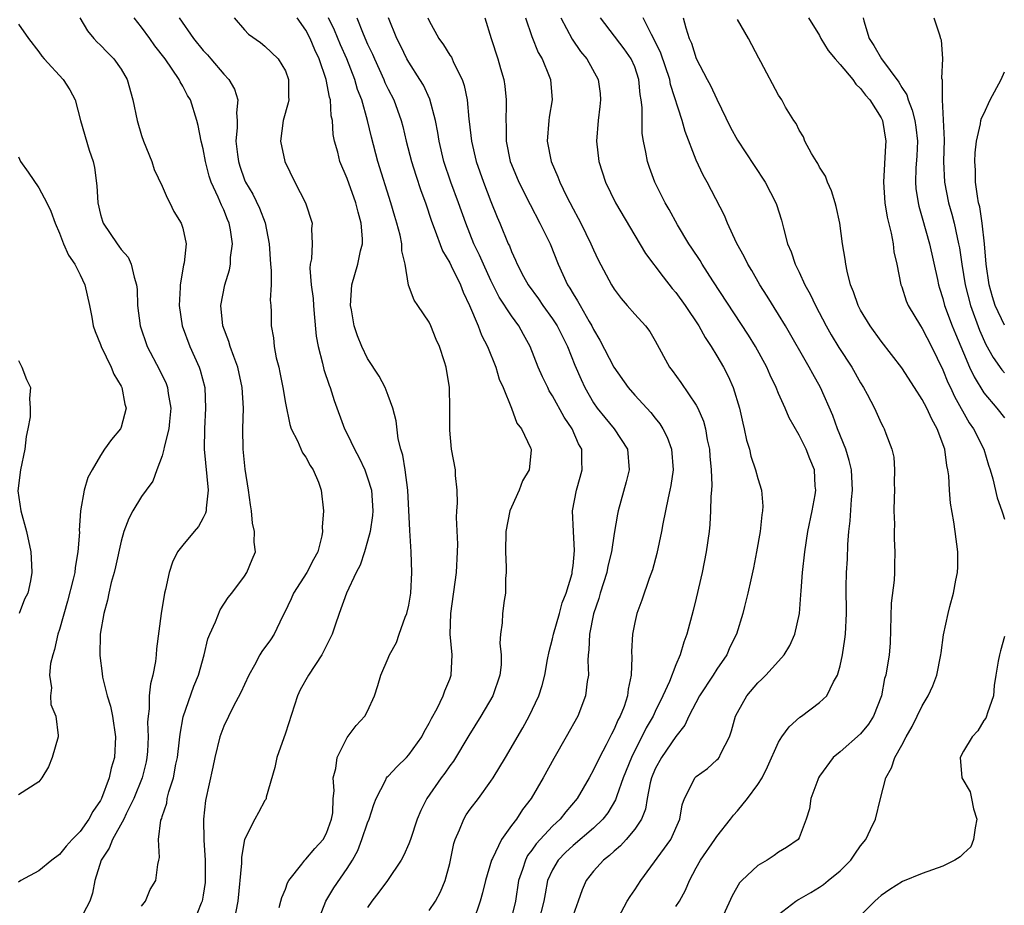
# Model space of a CAD drawing. Units: inches. Extents: x 2598000 to 2601000, y 1500000 to 1503000.
# Drawn here: x 2598959 to 2599055, y 1500521 to 1500607 of the extents above; entities that cross this region are included whole.
import ezdxf

# ---------------------------------------------------------------- set-up
doc = ezdxf.new("R2010")
doc.units = ezdxf.units.IN
doc.header["$MEASUREMENT"] = 0
doc.layers.add('LD25981500_2ft', color=71, linetype='Continuous')

msp = doc.modelspace()

# ---------------------------------------------------------------- linework, layer by layer
at = {"layer": 'LD25981500_2ft'}
for points, elevation in [([(2598964.992, 1500607), (2598965.723, 1500605.723), (2598966.334, 1500605), (2598966.654, 1500604.654), (2598967, 1500604.325), (2598967.64, 1500603.641), (2598968.28, 1500603), (2598969, 1500601.994), (2598969.581, 1500601), (2598970.15, 1500599), (2598970.549, 1500597), (2598971, 1500595.529), (2598971.177, 1500595), (2598971.981, 1500593), (2598972.227, 1500592.227), (2598973, 1500590.61), (2598973.472, 1500589.472), (2598973.747, 1500589), (2598974.147, 1500588.147), (2598974.863, 1500587), (2598975, 1500586.532), (2598975.329, 1500585), (2598975.13, 1500583.13), (2598975.075, 1500582.924), (2598974.749, 1500581), (2598974.747, 1500580.747), (2598974.647, 1500579), (2598974.939, 1500577), (2598975.691, 1500575), (2598976.607, 1500573), (2598976.712, 1500572.712), (2598977.151, 1500571), (2598977.224, 1500569), (2598977.11, 1500567), (2598977.101, 1500565), (2598977.462, 1500561), (2598977.269, 1500559.269), (2598977.272, 1500559), (2598977.233, 1500558.767), (2598977, 1500558.316), (2598976.523, 1500557.477), (2598976.111, 1500557), (2598975, 1500555.655), (2598974.49, 1500555), (2598973.996, 1500554.004), (2598973.686, 1500553), (2598973.328, 1500551.328), (2598973.241, 1500551), (2598972.896, 1500549), (2598972.441, 1500545.559), (2598972.411, 1500545), (2598972.343, 1500544.343), (2598972.079, 1500543), (2598971.849, 1500542.151), (2598971.747, 1500541), (2598971.739, 1500539.739), (2598971.625, 1500539), (2598971.586, 1500538.414), (2598971.634, 1500537), (2598971.563, 1500535.563), (2598971.52, 1500535), (2598971.432, 1500534.568), (2598971.06, 1500533), (2598970.256, 1500531), (2598969.492, 1500529.492), (2598969.268, 1500529), (2598968.155, 1500527), (2598967.831, 1500526.169), (2598967.062, 1500525), (2598966.428, 1500523), (2598966.208, 1500521.792), (2598965.954, 1500521), (2598965, 1500519.206)], 8912), ([(2598971, 1500520.518), (2598971.369, 1500521), (2598971.845, 1500522.155), (2598972.383, 1500523), (2598972.574, 1500524.574), (2598972.663, 1500525), (2598972.747, 1500525.253), (2598972.654, 1500527), (2598972.885, 1500528.885), (2598972.952, 1500529.048), (2598973, 1500529.233), (2598973.444, 1500530.556), (2598973.497, 1500531), (2598973.652, 1500531.652), (2598974.089, 1500533), (2598974.342, 1500534.342), (2598974.484, 1500535), (2598974.699, 1500536.699), (2598974.741, 1500537.259), (2598975.058, 1500538.942), (2598976.08, 1500541.92), (2598976.521, 1500543), (2598977.082, 1500545), (2598977.455, 1500546.545), (2598977.634, 1500547), (2598978.196, 1500548.196), (2598978.646, 1500549.354), (2598979.423, 1500550.577), (2598979.781, 1500551), (2598981, 1500552.652), (2598981.235, 1500553), (2598981.745, 1500554.255), (2598982.076, 1500555), (2598981.946, 1500555.946), (2598981.997, 1500557), (2598981.788, 1500557.788), (2598981.693, 1500559), (2598981.584, 1500559.585), (2598981.412, 1500561), (2598981.067, 1500563.067), (2598980.875, 1500565), (2598980.85, 1500567), (2598980.906, 1500569), (2598980.801, 1500571), (2598980.358, 1500573), (2598979.96, 1500574.04), (2598979.626, 1500575), (2598979.496, 1500575.496), (2598978.918, 1500577), (2598978.704, 1500579), (2598979.089, 1500581), (2598979.548, 1500582.452), (2598979.637, 1500583), (2598979.663, 1500583.663), (2598979.85, 1500585), (2598979.657, 1500586.343), (2598979.534, 1500587), (2598979.369, 1500587.369), (2598979, 1500588.306), (2598978.772, 1500588.772), (2598978.459, 1500589.541), (2598977.766, 1500591), (2598977.572, 1500591.571), (2598977.211, 1500593), (2598977, 1500594.237), (2598976.808, 1500595), (2598976.518, 1500596.518), (2598976.379, 1500597), (2598975.743, 1500599), (2598975.45, 1500599.45), (2598975, 1500600.336), (2598974.749, 1500600.75), (2598974.655, 1500601), (2598973.987, 1500602.013), (2598973.294, 1500603), (2598972.286, 1500604.287), (2598971.796, 1500605), (2598971, 1500606.086), (2598970.26, 1500607)], 8910), ([(2598974.64, 1500607), (2598976.04, 1500605), (2598977, 1500603.827), (2598977.401, 1500603.401), (2598977.721, 1500603), (2598979, 1500601.516), (2598979.481, 1500601), (2598980.038, 1500600.038), (2598980.358, 1500599), (2598980.244, 1500597.755), (2598980.303, 1500597), (2598980.305, 1500596.305), (2598980.179, 1500595), (2598980.324, 1500593.676), (2598980.415, 1500593), (2598980.552, 1500592.552), (2598981, 1500591.237), (2598981.101, 1500591), (2598981.816, 1500589.816), (2598982.461, 1500588.461), (2598983.032, 1500587.032), (2598983.43, 1500585), (2598983.534, 1500583), (2598983.601, 1500582.399), (2598983.595, 1500581), (2598983.521, 1500579.521), (2598983.592, 1500579), (2598983.623, 1500578.377), (2598983.606, 1500577), (2598983.83, 1500575.83), (2598983.893, 1500575), (2598984.1, 1500573.9), (2598984.343, 1500573), (2598984.465, 1500572.465), (2598984.753, 1500571), (2598985, 1500569.5), (2598985.419, 1500567.419), (2598985.57, 1500567), (2598986.177, 1500565.822), (2598986.664, 1500564.664), (2598987, 1500564.218), (2598987.415, 1500563.415), (2598987.712, 1500563), (2598988.208, 1500561.792), (2598988.486, 1500561), (2598988.698, 1500559), (2598988.585, 1500557.415), (2598988.619, 1500557), (2598988.557, 1500556.557), (2598988.138, 1500555), (2598987.72, 1500554.28), (2598987.072, 1500553), (2598985.785, 1500551), (2598985.57, 1500550.43), (2598984.921, 1500549.079), (2598984.726, 1500548.726), (2598983.914, 1500547), (2598983.546, 1500546.454), (2598982.7, 1500545.3), (2598982.518, 1500545), (2598981.982, 1500543.982), (2598981.427, 1500543), (2598981, 1500542.103), (2598980.668, 1500541.332), (2598979.916, 1500539.916), (2598979, 1500538.053), (2598978.613, 1500537), (2598978.127, 1500535), (2598977.943, 1500534.057), (2598977.207, 1500530.793), (2598977.014, 1500529), (2598977.052, 1500526.948), (2598977.181, 1500525), (2598977.189, 1500523), (2598977.177, 1500522.824), (2598977, 1500521.574), (2598976.901, 1500521), (2598976.811, 1500520.811), (2598976.084, 1500519)], 8908), ([(2598980.024, 1500607), (2598981, 1500605.822), (2598981.405, 1500605.405), (2598982.584, 1500604.584), (2598983, 1500604.247), (2598984.296, 1500603), (2598985, 1500601.853), (2598985.307, 1500601), (2598985.292, 1500599.292), (2598985.32, 1500599), (2598985.279, 1500598.721), (2598984.794, 1500597), (2598984.53, 1500595), (2598984.952, 1500593), (2598985.905, 1500591), (2598986.939, 1500589), (2598987.597, 1500587), (2598987.553, 1500586.447), (2598987.595, 1500585), (2598987.53, 1500583.53), (2598987.408, 1500583), (2598987.366, 1500582.634), (2598987.5, 1500581), (2598987.689, 1500579.689), (2598987.725, 1500579), (2598987.809, 1500578.191), (2598987.991, 1500575.991), (2598988.177, 1500575), (2598988.624, 1500573.376), (2598988.753, 1500572.753), (2598989.248, 1500571.248), (2598989.356, 1500571), (2598989.737, 1500569.737), (2598990.751, 1500567), (2598991, 1500566.51), (2598991.715, 1500565), (2598992.176, 1500564.176), (2598992.716, 1500563), (2598993, 1500562.227), (2598993.371, 1500561), (2598993.496, 1500559), (2598993.462, 1500558.538), (2598993.24, 1500557), (2598993, 1500556.057), (2598992.689, 1500555), (2598992.286, 1500553.714), (2598991.894, 1500553), (2598990.929, 1500551), (2598990.216, 1500549), (2598989.857, 1500547.857), (2598989.545, 1500547), (2598988.55, 1500545), (2598987.237, 1500543), (2598986.436, 1500541.564), (2598986.181, 1500541), (2598985, 1500537.374), (2598984.165, 1500535), (2598983.98, 1500534.02), (2598983.127, 1500531.127), (2598983.113, 1500531), (2598983.086, 1500530.914), (2598983, 1500530.799), (2598982.381, 1500529.619), (2598982.018, 1500529), (2598981.018, 1500527), (2598980.715, 1500525.285), (2598980.708, 1500524.708), (2598980.38, 1500521), (2598979.989, 1500519)], 8906), ([(2598984.376, 1500520.376), (2598984.563, 1500521), (2598984.645, 1500521.355), (2598985, 1500522.18), (2598985.214, 1500522.786), (2598985.344, 1500523), (2598986.605, 1500524.605), (2598986.888, 1500525), (2598987, 1500525.101), (2598987.867, 1500526.133), (2598988.667, 1500527), (2598989, 1500527.63), (2598989.5, 1500529), (2598989.601, 1500529.601), (2598989.662, 1500531), (2598989.751, 1500531.751), (2598989.65, 1500533), (2598989.916, 1500533.916), (2598990.04, 1500535), (2598991, 1500536.923), (2598991.898, 1500538.102), (2598992.734, 1500539), (2598993, 1500539.5), (2598993.678, 1500541), (2598994.007, 1500541.993), (2598994.291, 1500543), (2598995, 1500544.647), (2598995.126, 1500545), (2598995.811, 1500546.189), (2598996.063, 1500547), (2598996.665, 1500548.665), (2598996.808, 1500549), (2598997, 1500549.828), (2598997.198, 1500551), (2598997.313, 1500553), (2598997.253, 1500555), (2598997.103, 1500557.103), (2598996.904, 1500561), (2598996.64, 1500563), (2598996.421, 1500564.421), (2598996.233, 1500565), (2598995.99, 1500566.009), (2598995.765, 1500567.765), (2598995.45, 1500569), (2598995, 1500570.236), (2598994.7, 1500571), (2598994.126, 1500572.126), (2598993, 1500573.831), (2598992.421, 1500575), (2598992.023, 1500576.023), (2598991.698, 1500577), (2598991.437, 1500578.563), (2598991.347, 1500579), (2598991.453, 1500581), (2598992.043, 1500583), (2598992.312, 1500584.312), (2598992.509, 1500585), (2598992.516, 1500585.484), (2598992.377, 1500587), (2598992.071, 1500588.071), (2598991.841, 1500589), (2598991, 1500591.36), (2598990.298, 1500593), (2598990.087, 1500593.913), (2598989.781, 1500595), (2598989.645, 1500595.645), (2598989.582, 1500597), (2598989.466, 1500597.466), (2598989.371, 1500599), (2598989.278, 1500599.278), (2598988.954, 1500601), (2598988.277, 1500603), (2598987.868, 1500603.868), (2598987.412, 1500605), (2598987, 1500605.804), (2598986.148, 1500607)], 8904), ([(2598988.162, 1500519), (2598988.917, 1500521), (2598989.707, 1500522.293), (2598991, 1500524.176), (2598991.514, 1500525), (2598992.051, 1500525.95), (2598992.45, 1500527), (2598993, 1500528.633), (2598993.149, 1500529), (2598993.601, 1500530.398), (2598993.823, 1500531), (2598994.738, 1500532.738), (2598994.853, 1500533), (2598994.908, 1500533.092), (2598995, 1500533.172), (2598995.877, 1500534.123), (2598996.782, 1500535), (2598997, 1500535.237), (2598998.292, 1500537), (2598998.519, 1500537.481), (2598999, 1500538.337), (2598999.219, 1500538.781), (2598999.759, 1500539.76), (2599000.366, 1500541), (2599000.527, 1500541.473), (2599001, 1500542.614), (2599001.143, 1500543), (2599001.224, 1500545), (2599001.052, 1500547), (2599001.1, 1500549), (2599001.661, 1500553), (2599001.761, 1500555), (2599001.768, 1500555.768), (2599001.654, 1500558.345), (2599001.692, 1500559), (2599001.758, 1500559.758), (2599001.723, 1500561), (2599001.569, 1500562.431), (2599001.542, 1500563), (2599001.159, 1500565), (2599001, 1500566.868), (2599000.99, 1500567), (2599001.009, 1500569), (2599000.964, 1500571), (2599000.638, 1500573), (2599000.49, 1500573.51), (2598999.985, 1500575), (2598999.675, 1500575.675), (2598999.164, 1500577), (2598999, 1500577.358), (2598997.893, 1500579), (2598997.523, 1500579.523), (2598996.986, 1500580.986), (2598996.652, 1500583), (2598996.327, 1500584.327), (2598996.324, 1500585), (2598996.154, 1500585.846), (2598995.846, 1500587), (2598995.645, 1500587.645), (2598995.269, 1500589), (2598994.006, 1500593), (2598993.383, 1500595.383), (2598993.004, 1500597), (2598992.431, 1500599), (2598992.026, 1500600.026), (2598991.745, 1500601), (2598990.979, 1500603), (2598990.368, 1500604.369), (2598989.787, 1500605.787), (2598989.197, 1500607)], 8902), ([(2598991.956, 1500607), (2598992.573, 1500605.427), (2598993, 1500604.445), (2598993.468, 1500603.468), (2598993.661, 1500603), (2598994.573, 1500601), (2598994.692, 1500600.692), (2598995, 1500600.045), (2598995.546, 1500599), (2598996.271, 1500597), (2598996.42, 1500596.42), (2598996.743, 1500595), (2598997.259, 1500593), (2598997.684, 1500591.684), (2598998.184, 1500590.184), (2598998.621, 1500589), (2598999.215, 1500587.215), (2598999.494, 1500586.506), (2599000.301, 1500584.301), (2599001, 1500583.139), (2599001.14, 1500582.86), (2599002.044, 1500581), (2599002.303, 1500580.303), (2599002.934, 1500579), (2599003.754, 1500577), (2599004.103, 1500576.103), (2599004.663, 1500575), (2599005.47, 1500573), (2599005.822, 1500571.822), (2599006.195, 1500571), (2599007.014, 1500569), (2599007.525, 1500567.525), (2599007.975, 1500567), (2599008.859, 1500565.141), (2599008.913, 1500565), (2599008.916, 1500564.916), (2599008.725, 1500563), (2599008.077, 1500561.923), (2599007.77, 1500561), (2599007, 1500559.37), (2599006.854, 1500559), (2599006.442, 1500557), (2599006.412, 1500555), (2599006.492, 1500553.508), (2599006.48, 1500553), (2599006.414, 1500552.414), (2599006.416, 1500551), (2599006.284, 1500550.284), (2599006.13, 1500549), (2599006.09, 1500548.09), (2599005.95, 1500547), (2599005.885, 1500546.115), (2599006.015, 1500545), (2599005.997, 1500543.997), (2599005.864, 1500543), (2599005.175, 1500541), (2599004.009, 1500539), (2599002.859, 1500537.141), (2599001.356, 1500534.644), (2599001, 1500534.165), (2599000.53, 1500533.47), (2599000.153, 1500533), (2598998.772, 1500531), (2598998.167, 1500529.833), (2598997.835, 1500529), (2598997.159, 1500527), (2598997, 1500526.576), (2598996.518, 1500525.482), (2598996.264, 1500525), (2598994.933, 1500523), (2598994.106, 1500521.894), (2598993.403, 1500521), (2598993, 1500520.401)], 8900), ([(2598999, 1500520.098), (2598999.602, 1500521), (2599000.102, 1500521.898), (2599000.536, 1500523), (2599001, 1500524.658), (2599001.083, 1500525), (2599001.394, 1500526.606), (2599001.515, 1500527), (2599001.939, 1500527.939), (2599002.355, 1500529), (2599002.602, 1500529.398), (2599003, 1500529.961), (2599003.787, 1500531), (2599005, 1500532.672), (2599005.218, 1500533), (2599006.434, 1500535), (2599008.114, 1500537.886), (2599008.731, 1500539), (2599009.679, 1500541), (2599010.007, 1500541.993), (2599010.255, 1500543), (2599010.518, 1500544.518), (2599010.68, 1500545.32), (2599011, 1500546.535), (2599011.099, 1500547), (2599011.683, 1500549), (2599011.945, 1500550.054), (2599012.334, 1500551), (2599012.906, 1500552.906), (2599012.916, 1500553.084), (2599013, 1500553.649), (2599013.136, 1500555.136), (2599013.036, 1500557), (2599012.954, 1500559), (2599013.328, 1500561), (2599013.707, 1500562.293), (2599013.893, 1500563), (2599013.844, 1500563.844), (2599013.845, 1500565), (2599013.539, 1500565.539), (2599012.914, 1500567), (2599012.136, 1500568.136), (2599011, 1500570.213), (2599010.691, 1500570.691), (2599010.529, 1500571), (2599010.038, 1500572.038), (2599009.618, 1500573), (2599008.83, 1500575), (2599008.162, 1500576.162), (2599007.723, 1500577), (2599007, 1500577.984), (2599005.814, 1500579.814), (2599005, 1500581.434), (2599004.27, 1500583), (2599003.896, 1500583.896), (2599003.353, 1500585), (2599002.547, 1500587), (2599001.839, 1500589), (2599001.101, 1500591), (2599000.429, 1500593), (2598999.956, 1500595), (2598999.83, 1500595.83), (2598999.609, 1500597), (2598999.065, 1500599.066), (2598998.437, 1500600.437), (2598998.087, 1500601), (2598997, 1500602.675), (2598996.822, 1500603), (2598996.234, 1500604.234), (2598995.848, 1500605), (2598995.034, 1500607)], 8898), ([(2598998.856, 1500607), (2598999, 1500606.703), (2598999.946, 1500605), (2599000.373, 1500604.373), (2599001, 1500603.377), (2599001.155, 1500603.155), (2599001.404, 1500602.596), (2599002.197, 1500601), (2599002.402, 1500600.401), (2599002.676, 1500599), (2599002.859, 1500597.141), (2599002.899, 1500596.899), (2599003.117, 1500595), (2599003.569, 1500593), (2599004.267, 1500591), (2599005, 1500589.113), (2599005.606, 1500587.606), (2599005.871, 1500587), (2599006.698, 1500585), (2599006.798, 1500584.798), (2599007, 1500584.26), (2599007.406, 1500583.406), (2599007.567, 1500583), (2599008.174, 1500581.827), (2599008.622, 1500581), (2599009.633, 1500579.633), (2599010.054, 1500579), (2599011, 1500577.686), (2599011.448, 1500577), (2599012.449, 1500575), (2599013.189, 1500573.189), (2599013.788, 1500571.788), (2599014.154, 1500571), (2599015, 1500569.519), (2599015.356, 1500569), (2599016.086, 1500568.086), (2599017.008, 1500567), (2599018.295, 1500565), (2599018.454, 1500563), (2599018.163, 1500561.837), (2599017.389, 1500559), (2599017.316, 1500558.684), (2599017, 1500556.811), (2599016.732, 1500555), (2599016.396, 1500553.604), (2599016.282, 1500553), (2599015.653, 1500551), (2599015.517, 1500550.483), (2599014.983, 1500548.983), (2599014.588, 1500547), (2599014.543, 1500545.457), (2599014.474, 1500545), (2599014.442, 1500544.442), (2599014.489, 1500543), (2599014.387, 1500542.387), (2599014.226, 1500541), (2599013.451, 1500539), (2599012.34, 1500537), (2599011.121, 1500534.879), (2599010.084, 1500533), (2599008.921, 1500531), (2599008.077, 1500529.923), (2599007.487, 1500529), (2599007, 1500528.354), (2599006.025, 1500527), (2599005.171, 1500525.171), (2599005.075, 1500525), (2599004.474, 1500523), (2599004.191, 1500521.809), (2599003.96, 1500521), (2599003.275, 1500519)], 8896), ([(2599004.419, 1500607), (2599005.014, 1500605), (2599005.685, 1500603), (2599005.943, 1500602.057), (2599006.256, 1500601), (2599006.354, 1500600.354), (2599006.487, 1500599), (2599006.504, 1500598.504), (2599006.446, 1500597), (2599006.482, 1500596.482), (2599006.477, 1500595), (2599006.887, 1500593), (2599007, 1500592.71), (2599007.734, 1500591), (2599008.816, 1500588.816), (2599009.781, 1500587), (2599010.758, 1500585), (2599011.549, 1500583), (2599012.463, 1500581), (2599012.682, 1500580.682), (2599013, 1500580.128), (2599013.446, 1500579.446), (2599013.677, 1500579), (2599014.569, 1500577.431), (2599014.829, 1500577), (2599015, 1500576.651), (2599015.622, 1500575.622), (2599016.977, 1500572.977), (2599018.35, 1500571), (2599019, 1500570.255), (2599020.575, 1500568.574), (2599021, 1500568.025), (2599021.465, 1500567.466), (2599021.752, 1500567), (2599022.163, 1500566.163), (2599022.59, 1500565), (2599022.743, 1500563), (2599022.526, 1500561.474), (2599022.436, 1500561), (2599022.265, 1500560.265), (2599021.749, 1500557.749), (2599021.619, 1500557), (2599021.16, 1500554.84), (2599020.74, 1500553.26), (2599020.424, 1500552.424), (2599019.695, 1500550.304), (2599019.194, 1500549), (2599019, 1500548.123), (2599018.796, 1500547), (2599018.705, 1500545.295), (2599018.724, 1500544.724), (2599018.657, 1500543), (2599018.372, 1500541.628), (2599018.31, 1500541), (2599017.965, 1500539.966), (2599017.582, 1500539), (2599017.37, 1500538.631), (2599017, 1500537.744), (2599016.734, 1500537.266), (2599016.219, 1500536.219), (2599015.567, 1500535), (2599015, 1500533.781), (2599014.56, 1500533), (2599013.389, 1500531), (2599012.298, 1500529.701), (2599011.759, 1500529), (2599011, 1500528.302), (2599009.412, 1500526.588), (2599009, 1500525.98), (2599008.567, 1500525.433), (2599008.355, 1500525), (2599008.082, 1500524.082), (2599007.697, 1500523), (2599007.386, 1500521), (2599007, 1500519.421)], 8894), ([(2599008.367, 1500607), (2599009, 1500605.17), (2599009.618, 1500603.618), (2599009.978, 1500603), (2599010.676, 1500601.323), (2599010.791, 1500601), (2599010.961, 1500599), (2599010.686, 1500597.314), (2599010.648, 1500597), (2599010.482, 1500595), (2599010.859, 1500593), (2599011.523, 1500591.523), (2599011.704, 1500591), (2599012.373, 1500589.627), (2599013, 1500588.412), (2599013.506, 1500587.506), (2599013.769, 1500587), (2599014.746, 1500585), (2599015, 1500584.401), (2599015.453, 1500583.453), (2599016.746, 1500581), (2599017, 1500580.584), (2599017.678, 1500579.678), (2599018.283, 1500579), (2599019, 1500578.146), (2599020.064, 1500577), (2599020.464, 1500576.465), (2599021, 1500575.56), (2599022.375, 1500573), (2599022.653, 1500572.654), (2599023.484, 1500571.484), (2599025, 1500569.278), (2599025.15, 1500569), (2599025.716, 1500567.716), (2599025.898, 1500567), (2599026.073, 1500565.927), (2599026.273, 1500565), (2599026.313, 1500564.313), (2599026.436, 1500563), (2599026.497, 1500561.503), (2599026.463, 1500561), (2599026.401, 1500560.401), (2599026.393, 1500559), (2599026.318, 1500557.682), (2599026.24, 1500557), (2599025.967, 1500555), (2599025.576, 1500553), (2599025, 1500550.495), (2599024.699, 1500549.301), (2599024.071, 1500547), (2599023.778, 1500546.221), (2599023.434, 1500545), (2599023, 1500544.017), (2599022.396, 1500542.396), (2599021.754, 1500541), (2599021, 1500539.471), (2599020.786, 1500539), (2599020.132, 1500537.867), (2599018.676, 1500535), (2599017.891, 1500533), (2599017.27, 1500531.27), (2599017.142, 1500530.858), (2599016.383, 1500529.617), (2599015.915, 1500529), (2599015, 1500528.122), (2599013, 1500526.415), (2599012.265, 1500525.735), (2599011.551, 1500525), (2599011, 1500524.057), (2599010.526, 1500523), (2599010.275, 1500521.725), (2599010.158, 1500521), (2599009.65, 1500519)], 8892), ([(2599011.797, 1500607), (2599012.916, 1500604.916), (2599013.727, 1500603.727), (2599014.328, 1500603), (2599015.46, 1500601), (2599015.628, 1500599.628), (2599015.678, 1500599), (2599015.619, 1500598.381), (2599015.441, 1500597), (2599015.284, 1500595), (2599015.505, 1500593), (2599016.148, 1500591), (2599017.126, 1500589), (2599019, 1500585.803), (2599020.054, 1500584.054), (2599021.768, 1500581.768), (2599022.658, 1500580.658), (2599023, 1500580.258), (2599023.903, 1500579), (2599025.24, 1500577), (2599025.867, 1500575.867), (2599026.454, 1500575), (2599027, 1500574.093), (2599027.634, 1500573), (2599028.099, 1500572.099), (2599028.59, 1500571), (2599029.205, 1500569), (2599029.526, 1500567.526), (2599029.667, 1500567), (2599029.895, 1500565.895), (2599030.169, 1500565), (2599030.32, 1500564.32), (2599030.777, 1500563), (2599031, 1500562.138), (2599031.349, 1500561), (2599031.465, 1500559.466), (2599031.449, 1500559), (2599031.376, 1500558.624), (2599031.208, 1500557), (2599030.854, 1500555), (2599030.558, 1500553.442), (2599030.296, 1500552.297), (2599030.028, 1500551), (2599029.699, 1500549.699), (2599029.539, 1500549), (2599028.899, 1500547), (2599028.267, 1500545.733), (2599027.96, 1500545), (2599027, 1500543.601), (2599026.634, 1500543), (2599025.307, 1500541), (2599024.259, 1500539), (2599023.875, 1500538.125), (2599023, 1500537.036), (2599021.616, 1500535), (2599021, 1500533.883), (2599020.643, 1500533), (2599020.514, 1500532.514), (2599020.214, 1500531), (2599020.045, 1500529.955), (2599019.652, 1500529), (2599019, 1500528.014), (2599018.168, 1500527), (2599017.617, 1500526.383), (2599017, 1500525.869), (2599016.558, 1500525.442), (2599015.958, 1500525), (2599015, 1500523.92), (2599014.279, 1500523), (2599013.884, 1500522.116), (2599013.499, 1500521), (2599013, 1500519.634)], 8890), ([(2599017.424, 1500519.424), (2599018.279, 1500521), (2599018.549, 1500521.451), (2599019, 1500522.099), (2599019.587, 1500523), (2599022.506, 1500527), (2599023.409, 1500529), (2599023.625, 1500530.375), (2599023.839, 1500531), (2599024.775, 1500532.775), (2599024.871, 1500533), (2599025, 1500533.137), (2599026.075, 1500533.926), (2599027, 1500534.753), (2599027.127, 1500534.873), (2599027.221, 1500535), (2599027.389, 1500535.389), (2599028.222, 1500537), (2599028.424, 1500537.576), (2599028.818, 1500539), (2599029, 1500539.378), (2599029.93, 1500541), (2599031, 1500542.254), (2599031.383, 1500542.617), (2599031.754, 1500543), (2599033, 1500544.358), (2599033.546, 1500545), (2599034.104, 1500545.896), (2599034.602, 1500547), (2599035.038, 1500549), (2599035.191, 1500550.809), (2599035.207, 1500551.207), (2599035.34, 1500553), (2599035.555, 1500555), (2599035.873, 1500557), (2599036.284, 1500559), (2599036.571, 1500560.571), (2599036.633, 1500561), (2599036.587, 1500561.413), (2599036.492, 1500563), (2599036.052, 1500564.052), (2599035.683, 1500565), (2599035, 1500566.383), (2599034.04, 1500568.04), (2599033.64, 1500569), (2599033, 1500570.423), (2599032.77, 1500571), (2599032.195, 1500572.196), (2599031.864, 1500573), (2599030.772, 1500575), (2599030.089, 1500576.089), (2599026.619, 1500581.381), (2599025.574, 1500583), (2599025.364, 1500583.364), (2599024.578, 1500584.578), (2599024.287, 1500585), (2599023.166, 1500586.835), (2599022.342, 1500588.342), (2599021.957, 1500589), (2599021.648, 1500589.648), (2599020.956, 1500591), (2599020.428, 1500592.428), (2599020.234, 1500593), (2599020.093, 1500593.907), (2599019.86, 1500595), (2599019.744, 1500595.744), (2599019.713, 1500597), (2599019.725, 1500598.275), (2599019.631, 1500599), (2599019.522, 1500599.522), (2599019.406, 1500601), (2599019, 1500602.221), (2599018.672, 1500603), (2599017.975, 1500603.975), (2599015.683, 1500607)], 8888), ([(2599023, 1500520.468), (2599023.365, 1500521), (2599023.942, 1500522.058), (2599024.323, 1500523), (2599025, 1500524.263), (2599025.419, 1500525), (2599026.818, 1500527), (2599027, 1500527.3), (2599028.336, 1500529), (2599028.61, 1500529.389), (2599029, 1500529.796), (2599029.976, 1500531), (2599031, 1500532.35), (2599031.401, 1500533), (2599031.923, 1500534.077), (2599033, 1500536.471), (2599033.325, 1500537), (2599034.03, 1500537.971), (2599035.091, 1500538.909), (2599035.238, 1500539), (2599037, 1500540.345), (2599037.701, 1500541), (2599038.343, 1500542.343), (2599038.733, 1500543), (2599039, 1500543.913), (2599039.235, 1500545), (2599039.475, 1500546.525), (2599039.532, 1500547), (2599039.609, 1500549), (2599039.585, 1500551.584), (2599039.613, 1500553), (2599039.704, 1500554.296), (2599039.736, 1500555.736), (2599039.846, 1500557), (2599039.972, 1500558.029), (2599040.098, 1500560.098), (2599040.197, 1500561), (2599040.093, 1500563), (2599039.891, 1500563.891), (2599039.553, 1500565), (2599038.748, 1500567), (2599038.285, 1500568.285), (2599037.1, 1500571), (2599036.338, 1500572.338), (2599035.987, 1500573), (2599033.676, 1500577), (2599033, 1500578.131), (2599031.902, 1500579.902), (2599031.192, 1500581), (2599030.39, 1500582.39), (2599030.008, 1500583), (2599029.693, 1500583.693), (2599028.917, 1500585.083), (2599028.048, 1500587), (2599027.743, 1500587.743), (2599026.05, 1500591), (2599025.677, 1500591.677), (2599025, 1500593.152), (2599023.922, 1500595.922), (2599023.63, 1500597), (2599022.496, 1500600.496), (2599022.407, 1500601), (2599021.562, 1500603.562), (2599020.902, 1500604.903), (2599020.636, 1500605.363), (2599019.824, 1500607)], 8886), ([(2599023.722, 1500607), (2599023.982, 1500606.018), (2599024.305, 1500605), (2599024.52, 1500604.52), (2599025, 1500603.024), (2599026.063, 1500601), (2599026.395, 1500600.395), (2599027, 1500599.065), (2599028.336, 1500596.336), (2599029, 1500595.083), (2599030.619, 1500592.619), (2599031.71, 1500591), (2599032.747, 1500589), (2599032.817, 1500588.817), (2599033.294, 1500587.294), (2599033.481, 1500586.519), (2599033.893, 1500585), (2599034.23, 1500584.23), (2599034.614, 1500583), (2599035, 1500582.227), (2599035.568, 1500581), (2599036.093, 1500580.093), (2599036.592, 1500579), (2599037.64, 1500577), (2599038.136, 1500576.136), (2599038.89, 1500574.89), (2599040.133, 1500573), (2599041, 1500571.452), (2599041.287, 1500571), (2599041.641, 1500570.359), (2599042.349, 1500569), (2599043, 1500567.538), (2599043.181, 1500567.181), (2599043.299, 1500567), (2599043.453, 1500566.547), (2599044.039, 1500565), (2599044.22, 1500564.22), (2599044.307, 1500563), (2599044.272, 1500561.728), (2599044.297, 1500561), (2599044.26, 1500560.26), (2599044.238, 1500559), (2599044.286, 1500557.714), (2599044.265, 1500557), (2599044.276, 1500556.276), (2599044.336, 1500555), (2599044.287, 1500553.714), (2599044.292, 1500553), (2599044.264, 1500552.264), (2599043.984, 1500550.016), (2599043.869, 1500546.131), (2599043.776, 1500545), (2599043.446, 1500543), (2599043.336, 1500542.664), (2599043.024, 1500541), (2599042.248, 1500539), (2599041.768, 1500538.232), (2599041, 1500537.295), (2599039, 1500535.534), (2599038.329, 1500535), (2599037, 1500533.157), (2599036.901, 1500533), (2599036.822, 1500532.822), (2599036.152, 1500531), (2599036.019, 1500529.981), (2599035.693, 1500529), (2599035, 1500527.178), (2599034.902, 1500527), (2599033.769, 1500526.232), (2599033, 1500525.782), (2599032.565, 1500525.435), (2599031.898, 1500525), (2599031, 1500524.472), (2599029.43, 1500523), (2599029.217, 1500522.783), (2599028.483, 1500521.517), (2599027.663, 1500519.663)], 8884), ([(2599033, 1500519.695), (2599034.694, 1500521), (2599034.875, 1500521.125), (2599035, 1500521.185), (2599036.138, 1500521.862), (2599037, 1500522.352), (2599037.388, 1500522.612), (2599037.836, 1500523), (2599039, 1500523.943), (2599040.048, 1500525), (2599040.424, 1500525.576), (2599041, 1500526.395), (2599041.501, 1500527), (2599041.969, 1500527.969), (2599042.443, 1500529), (2599042.933, 1500531), (2599043.457, 1500533), (2599044.003, 1500533.997), (2599044.33, 1500535), (2599045, 1500536.18), (2599045.432, 1500537), (2599046.003, 1500537.997), (2599047, 1500540.025), (2599047.572, 1500541), (2599048.023, 1500541.977), (2599048.408, 1500543), (2599048.821, 1500545), (2599048.83, 1500545.17), (2599049.077, 1500546.923), (2599049.511, 1500549), (2599049.678, 1500549.678), (2599050.039, 1500551), (2599050.251, 1500552.251), (2599050.419, 1500553), (2599050.448, 1500553.552), (2599050.454, 1500555), (2599050.212, 1500557), (2599050.069, 1500557.931), (2599049.751, 1500559.751), (2599049.642, 1500561), (2599049.581, 1500562.419), (2599049.502, 1500563), (2599049.401, 1500563.401), (2599049.183, 1500565), (2599048.436, 1500567), (2599047.916, 1500567.916), (2599047.442, 1500569), (2599047, 1500569.846), (2599046.235, 1500571), (2599045, 1500572.937), (2599043, 1500575.521), (2599041.921, 1500577), (2599041, 1500578.534), (2599040.751, 1500579), (2599040.31, 1500580.31), (2599040.02, 1500581), (2599039.678, 1500582.322), (2599039.556, 1500583), (2599039.504, 1500583.504), (2599039.246, 1500585), (2599038.97, 1500587), (2599038.618, 1500588.618), (2599038.52, 1500589), (2599038.153, 1500590.153), (2599037.76, 1500591), (2599037.569, 1500591.569), (2599037, 1500592.452), (2599036.819, 1500592.819), (2599036.693, 1500593), (2599036.204, 1500593.796), (2599035.572, 1500595), (2599035.425, 1500595.425), (2599035, 1500596.061), (2599034.706, 1500596.706), (2599034.48, 1500597), (2599033.695, 1500598.305), (2599033.316, 1500599), (2599033, 1500599.465), (2599031.296, 1500602.704), (2599031.083, 1500603.083), (2599030.089, 1500605), (2599029, 1500606.833)], 8882), ([(2599035.937, 1500607), (2599037, 1500605.267), (2599037.131, 1500605), (2599037.831, 1500603.831), (2599038.513, 1500603), (2599039, 1500602.46), (2599040.223, 1500601), (2599040.526, 1500600.526), (2599041, 1500600.128), (2599041.46, 1500599.46), (2599041.883, 1500599), (2599043, 1500597.249), (2599043.115, 1500597), (2599043.454, 1500595), (2599043.416, 1500594.584), (2599043.215, 1500591), (2599043.361, 1500589), (2599043.576, 1500587.576), (2599043.978, 1500586.022), (2599044.15, 1500585), (2599044.231, 1500584.231), (2599044.521, 1500583), (2599044.922, 1500581), (2599045, 1500580.8), (2599045.439, 1500579.439), (2599045.615, 1500579), (2599046.828, 1500577), (2599047, 1500576.756), (2599047.894, 1500575), (2599049, 1500572.715), (2599049.49, 1500571.489), (2599049.734, 1500571), (2599050.131, 1500570.132), (2599051.579, 1500567.579), (2599051.994, 1500567), (2599053.001, 1500565), (2599053.462, 1500563.462), (2599053.624, 1500563), (2599053.869, 1500562.131), (2599054.284, 1500560.284), (2599054.749, 1500559), (2599054.794, 1500558.794), (2599055, 1500558.187)], 8880), ([(2599041.233, 1500607), (2599041.298, 1500606.702), (2599041.821, 1500605), (2599042.295, 1500604.296), (2599043.017, 1500603), (2599044.718, 1500600.718), (2599045, 1500600.223), (2599045.487, 1500599.487), (2599045.618, 1500599), (2599046.023, 1500598.023), (2599046.268, 1500597), (2599046.36, 1500596.36), (2599046.519, 1500595), (2599046.454, 1500593.547), (2599046.371, 1500592.371), (2599046.323, 1500591), (2599046.374, 1500590.374), (2599046.584, 1500589), (2599046.655, 1500588.655), (2599047, 1500587.525), (2599047.71, 1500585), (2599048.472, 1500581.528), (2599048.575, 1500581), (2599048.668, 1500580.668), (2599049, 1500579.665), (2599049.175, 1500579), (2599049.919, 1500577), (2599050.228, 1500576.228), (2599051, 1500574.373), (2599051.595, 1500573), (2599052.037, 1500572.037), (2599053, 1500570.486), (2599054.251, 1500569), (2599055, 1500568.055)], 8878), ([(2599048.117, 1500607), (2599048.665, 1500605.336), (2599048.759, 1500605), (2599048.847, 1500604.847), (2599048.964, 1500603), (2599048.883, 1500601.116), (2599048.948, 1500600.948), (2599048.921, 1500599), (2599049.122, 1500595.122), (2599049.079, 1500593), (2599049.147, 1500591), (2599049.551, 1500589), (2599049.886, 1500587.886), (2599050.107, 1500587), (2599050.39, 1500585.61), (2599050.541, 1500585), (2599050.616, 1500584.616), (2599050.846, 1500583), (2599051.175, 1500581), (2599051.691, 1500579), (2599052.578, 1500576.578), (2599053.19, 1500575.19), (2599053.915, 1500573.915), (2599054.744, 1500572.744), (2599055, 1500572.439)], 8876), ([(2598959, 1500606.387), (2598959.983, 1500605), (2598961, 1500603.672), (2598961.279, 1500603.279), (2598961.509, 1500603), (2598963.365, 1500601), (2598964.001, 1500600.002), (2598964.518, 1500599), (2598965.032, 1500597), (2598965.899, 1500594.102), (2598966.271, 1500593), (2598966.411, 1500592.411), (2598966.631, 1500590.631), (2598966.732, 1500589), (2598967, 1500587.836), (2598967.189, 1500587.189), (2598967.25, 1500587), (2598968.602, 1500585), (2598968.779, 1500584.778), (2598969, 1500584.456), (2598969.684, 1500583.684), (2598969.996, 1500583), (2598970.257, 1500581.743), (2598970.501, 1500581), (2598970.55, 1500580.55), (2598970.612, 1500579), (2598970.86, 1500577), (2598971.544, 1500575), (2598972.744, 1500572.744), (2598973.387, 1500571.387), (2598973.522, 1500571), (2598973.587, 1500570.413), (2598973.832, 1500569), (2598973.707, 1500567.707), (2598973.657, 1500567), (2598973.196, 1500565.196), (2598973.171, 1500565), (2598973, 1500564.363), (2598972.48, 1500563), (2598972.096, 1500561.904), (2598971.457, 1500561), (2598971, 1500560.404), (2598970.152, 1500559), (2598969.746, 1500558.254), (2598969.267, 1500557), (2598969, 1500556.058), (2598968.452, 1500553.548), (2598968.313, 1500553), (2598968.035, 1500552.036), (2598967.804, 1500551), (2598967.689, 1500550.311), (2598967.304, 1500549), (2598966.973, 1500547), (2598966.925, 1500544.925), (2598967.161, 1500543.161), (2598967.19, 1500542.809), (2598967.659, 1500541), (2598967.984, 1500539.984), (2598968.157, 1500539), (2598968.443, 1500537), (2598968.349, 1500535), (2598968.041, 1500533.959), (2598967.853, 1500533), (2598967.102, 1500531), (2598967, 1500530.803), (2598966.253, 1500529.747), (2598965.868, 1500529), (2598965, 1500527.788), (2598964.224, 1500527), (2598963.649, 1500526.35), (2598963, 1500525.546), (2598962.254, 1500525), (2598961, 1500523.967), (2598959.226, 1500523), (2598959, 1500522.848)], 8914), ([(2599055, 1500577.092), (2599054.11, 1500579), (2599053.834, 1500579.834), (2599053.527, 1500581), (2599053.227, 1500583), (2599053.053, 1500585), (2599052.828, 1500587), (2599052.591, 1500588.591), (2599052.486, 1500589), (2599052.365, 1500589.635), (2599052.185, 1500591), (2599052.17, 1500592.17), (2599052.119, 1500593), (2599052.146, 1500593.854), (2599052.274, 1500595), (2599052.671, 1500596.672), (2599052.708, 1500597), (2599052.764, 1500597.236), (2599053, 1500597.667), (2599053.62, 1500599), (2599054.69, 1500601), (2599055, 1500601.728)], 8874), ([(2598959, 1500593.459), (2598959.216, 1500593), (2598959.965, 1500591.965), (2598961, 1500590.444), (2598961.769, 1500589), (2598962.176, 1500588.176), (2598962.573, 1500587), (2598963, 1500586.036), (2598963.405, 1500585), (2598963.888, 1500583.888), (2598964.496, 1500583), (2598965, 1500581.99), (2598965.47, 1500581), (2598965.91, 1500579), (2598966.144, 1500577.856), (2598966.289, 1500577), (2598966.461, 1500576.461), (2598967, 1500575.21), (2598967.069, 1500575), (2598968.032, 1500573), (2598968.296, 1500572.296), (2598969, 1500571.127), (2598969.063, 1500571), (2598969.374, 1500569.374), (2598969.49, 1500569), (2598969, 1500567.143), (2598968.943, 1500567), (2598968.05, 1500565.95), (2598967.394, 1500565), (2598967, 1500564.376), (2598966.184, 1500563), (2598965.765, 1500562.235), (2598965.414, 1500561), (2598965.047, 1500559), (2598964.924, 1500557.076), (2598964.935, 1500556.935), (2598964.795, 1500555), (2598964.514, 1500553.486), (2598964.481, 1500553), (2598964.342, 1500552.342), (2598963.797, 1500550.203), (2598963, 1500547.463), (2598962.851, 1500547), (2598962.505, 1500545.494), (2598962.342, 1500545), (2598962.136, 1500544.136), (2598962.034, 1500543), (2598962.233, 1500541.767), (2598962.12, 1500541), (2598962.16, 1500540.16), (2598962.661, 1500539), (2598962.875, 1500537.125), (2598962.874, 1500537), (2598962.305, 1500535), (2598961.917, 1500534.083), (2598961.276, 1500533), (2598961, 1500532.631), (2598959, 1500531.358)], 8916), ([(2598959, 1500573.628), (2598959.323, 1500573), (2598959.804, 1500571.804), (2598960.168, 1500571), (2598960.067, 1500569.933), (2598960.162, 1500569), (2598960.162, 1500568.162), (2598959.927, 1500567), (2598959.752, 1500566.248), (2598959.64, 1500565), (2598959.195, 1500563), (2598958.952, 1500560.952), (2598959.237, 1500559), (2598959.791, 1500557), (2598960.219, 1500555), (2598960.264, 1500553.736), (2598960.315, 1500553), (2598960.176, 1500552.176), (2598959.906, 1500551), (2598959.611, 1500550.389), (2598959.073, 1500549)], 8918), ([(2599055, 1500546.782), (2599054.622, 1500545.378), (2599054.503, 1500545), (2599054.374, 1500544.374), (2599054.169, 1500543), (2599053.999, 1500541.999), (2599053.938, 1500541), (2599053.338, 1500539.338), (2599053.262, 1500539), (2599053.182, 1500538.818), (2599053, 1500538.585), (2599052.423, 1500537.577), (2599051.861, 1500537), (2599051, 1500535.613), (2599050.686, 1500535), (2599050.856, 1500533), (2599051.65, 1500531.65), (2599051.799, 1500531), (2599051.999, 1500530.001), (2599052.304, 1500529), (2599052.134, 1500528.134), (2599051.99, 1500527), (2599051.712, 1500526.288), (2599051, 1500525.629), (2599050.688, 1500525.312), (2599050.165, 1500525), (2599049, 1500524.403), (2599047, 1500523.695), (2599045.072, 1500522.928), (2599043.845, 1500522.155), (2599043, 1500521.569), (2599042.719, 1500521.281), (2599042.374, 1500521), (2599041, 1500519.621)], 8880)]:
    msp.add_lwpolyline(points, dxfattribs=dict(at, elevation=elevation))

doc.saveas('drawing.dxf')
